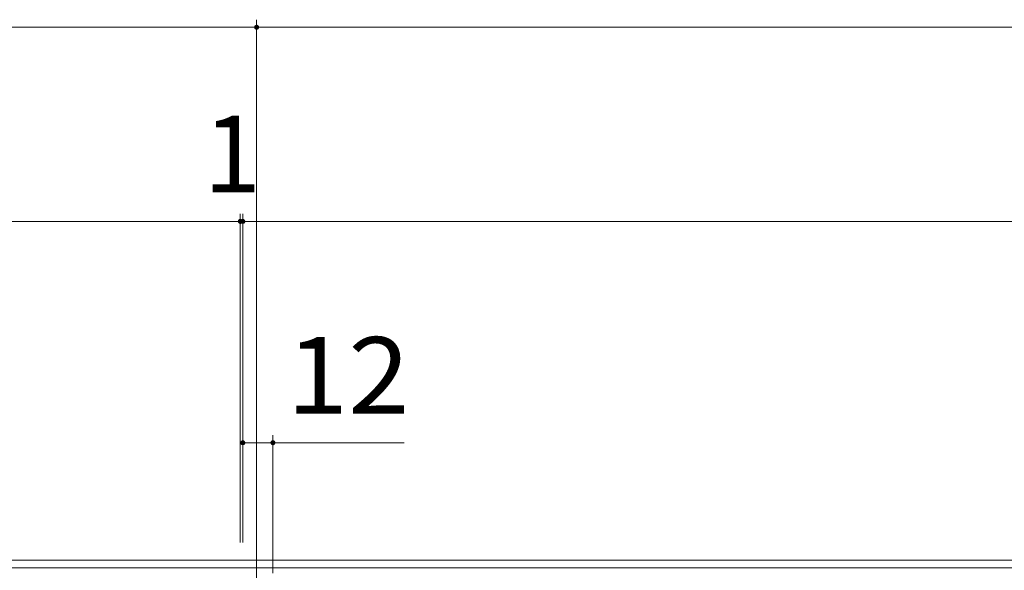
# Model space of a CAD drawing. Units: millimetres. Extents: x -2715 to 2481, y -1954 to 1792.
# Drawn here: x -2422 to -2030, y 1533 to 1752 of the extents above; entities that cross this region are included whole.
import ezdxf

# ---------------------------------------------------------------- set-up
doc = ezdxf.new("R2010")
doc.units = ezdxf.units.MM
doc.header["$LTSCALE"] = 10
doc.linetypes.add('JWW_CENTER1', pattern=[6.773333, 4.233333, -0.846667, 0.846667, -0.846667])
for name, color, linetype in [('C-0_通り芯', 7, 'Continuous'), ('C-3_受枠', 7, 'Continuous'), ('C-4_寸法', 7, 'Continuous')]:
    doc.layers.add(name, color=color, linetype=linetype)
doc.styles.add('ＭＳ ゴシック', font='msgothic.ttc', dxfattribs={"height": 1})

msp = doc.modelspace()

# ---------------------------------------------------------------- linework, layer by layer
at = {"layer": 'C-0_通り芯', "color": 7, "linetype": 'JWW_CENTER1', "lineweight": 9}
msp.add_line((-2327.83, 1571.36), (-2327.83, 1269.6), dxfattribs=at)
at = {"layer": 'C-3_受枠', "color": 2, "linetype": 'Continuous', "lineweight": 9}
for p, q in [((-2527.83, 1536.9), (-128.83, 1536.9)), ((-2527.83, 1533.9), (-128.83, 1533.9))]:
    msp.add_line(p, q, dxfattribs=at)
at = {"layer": 'C-4_寸法', "color": 7, "linetype": 'Continuous', "lineweight": 9}
for p, q in [((-2327.83, 1752.36), (-2327.83, 1555.88)), ((-2527.33, 1749.36), (-2327.83, 1749.36)), ((-2327.83, 1749.36), (-327.83, 1749.36)), ((-2334.33, 1674.97), (-2334.33, 1543.96)), ((-2333.33, 1674.97), (-2333.33, 1543.96)), ((-2527.33, 1671.97), (-2334.33, 1671.97)), ((-2333.33, 1671.97), (-2334.33, 1671.97)), ((-2333.33, 1671.97), (-333.33, 1671.97)), ((-2321.33, 1586.74), (-2321.33, 1531.77)), ((-2333.33, 1583.74), (-2321.33, 1583.74)), ((-2321.33, 1583.74), (-2268.98, 1583.74))]:
    msp.add_line(p, q, dxfattribs=at)
at = {"layer": 'C-4_寸法', "color": 7, "linetype": 'Continuous', "lineweight": 9, "const_width": 1}
for points in [[(-2327.33, 1749.36, 0.414214), (-2327.83, 1749.86, 0.414214), (-2328.33, 1749.36, 0.414214), (-2327.83, 1748.86, 0.414214)], [(-2333.83, 1671.97, 0.414214), (-2334.33, 1672.47, 0.414214), (-2334.83, 1671.97, 0.414214), (-2334.33, 1671.47, 0.414214)], [(-2332.83, 1671.97, 0.414214), (-2333.33, 1672.47, 0.414214), (-2333.83, 1671.97, 0.414214), (-2333.33, 1671.47, 0.414214)], [(-2332.83, 1583.74, 0.414214), (-2333.33, 1584.24, 0.414214), (-2333.83, 1583.74, 0.414214), (-2333.33, 1583.24, 0.414214)], [(-2320.83, 1583.74, 0.414214), (-2321.33, 1584.24, 0.414214), (-2321.83, 1583.74, 0.414214), (-2321.33, 1583.24, 0.414214)]]:
    msp.add_lwpolyline(points, format="xyb", close=True, dxfattribs=at)

# ---------------------------------------------------------------- texts
at = {"layer": 'C-4_寸法', "color": 2, "linetype": 'Continuous', "lineweight": 211, "style": 'ＭＳ ゴシック'}
msp.add_text('1', height=30.48, dxfattribs=at).set_placement((-2349.08, 1683.61))
at = {"layer": 'C-4_寸法', "color": 2, "linetype": 'Continuous', "lineweight": 211, "style": 'ＭＳ ゴシック', "width": 1.0625}
msp.add_text('12', height=30.48, dxfattribs=at).set_placement((-2315.82, 1595.38))

doc.saveas('drawing.dxf')
